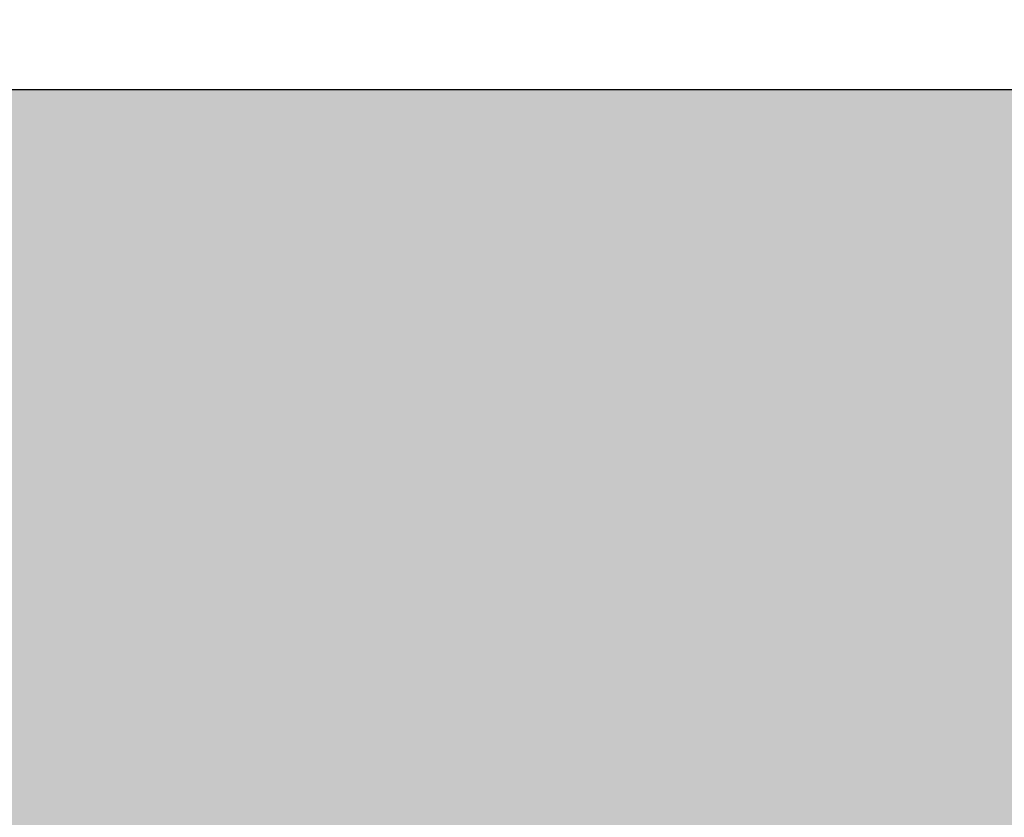
# Model space of a CAD drawing. Extents: x 398083 to 399243, y 7245394 to 7245899.
# Drawn here: x 398834 to 398846, y 7245447 to 7245457 of the extents above; entities that cross this region are included whole.
import ezdxf

# ---------------------------------------------------------------- set-up
doc = ezdxf.new("R2010")
doc.units = 0
doc.header["$PDMODE"] = 32
doc.header["$PDSIZE"] = 1.5
for name, color, linetype in [('CAMPO NP', 104, 'Continuous'), ('COTAS E MEDIDAS', 7, 'Continuous'), ('MDT1_CURVAS', 8, 'Continuous')]:
    doc.layers.add(name, color=color, linetype=linetype)
doc.styles.get("Standard").update_dxf_attribs({"font": 'arial.ttf', "height": 1})
doc.dimstyles.get("Standard").update_dxf_attribs({"dimtxt": 1, "dimasz": 0.2, "dimexe": 0.2, "dimexo": 0.05, "dimgap": 0.09, "dimtad": 1, "dimtoh": 1, "dimzin": 1, "dimdsep": 46, "dimtxsty": 'Standard', "dimblk1": 'VDDIM_DEFAULT', "dimblk2": 'VDDIM_DEFAULT', "dimsah": 1, "dimcen": 0.09, "dimaunit": 1, "dimadec": 4, "dimazin": 0, "dimtp": 1, "dimtm": 1, "dimtfac": 1, "dimtofl": 0, "dimtmove": 0, "dimatfit": 3, "dimfxl": 1, "dimtolj": 1, "dimtzin": 0, "dimarcsym": 0})

# ---------------------------------------------------------------- blocks, each defined once
blk = doc.blocks.new('VDDIM_DEFAULT')
at = {"lineweight": -2, "transparency": 33554687, "extrusion": (0, 0, -1)}
blk.add_hatch(color=0, dxfattribs=at).paths.add_polyline_path([(0, 0), (1, -0.1665), (1, 0.1665)])
blk = doc.blocks.new('*D262')
at = {"layer": 'COTAS E MEDIDAS', "color": 0, "linetype": 'ByBlock', "lineweight": -2, "transparency": 16777216}
for p, q in [((398804.15, 7245456.192), (398804.15, 7245466.41)), ((398859.15, 7245456.192), (398859.15, 7245466.41)), ((398804.35, 7245466.21), (398858.95, 7245466.21))]:
    blk.add_line(p, q, dxfattribs=at)
at = {"layer": 'Defpoints', "color": 0, "transparency": 16777216}
for p in [(398859.15, 7245466.21), (398804.15, 7245456.142), (398859.15, 7245456.142)]:
    blk.add_point(p, dxfattribs=at)
at = {"layer": 'COTAS E MEDIDAS', "color": 0, "lineweight": -2, "transparency": 16777216, "xscale": 0.2, "yscale": 0.2, "zscale": 0.2, "rotation": 180}
blk.add_blockref('VDDIM_DEFAULT', (398804.15, 7245466.21), dxfattribs=at)
at = {"layer": 'COTAS E MEDIDAS', "color": 0, "lineweight": -2, "transparency": 16777216, "xscale": 0.2, "yscale": 0.2, "zscale": 0.2}
blk.add_blockref('VDDIM_DEFAULT', (398859.15, 7245466.21), dxfattribs=at)
at = {"layer": 'COTAS E MEDIDAS', "color": 0, "transparency": 16777216, "insert": (398831.65, 7245466.811), "char_height": 1, "attachment_point": 5}
blk.add_mtext('\\A1;55.00', dxfattribs=at)

msp = doc.modelspace()

# ---------------------------------------------------------------- hatches: boundary and pattern name
at = {"layer": 'MDT1_CURVAS', "true_color": 0x136734}
h = msp.add_hatch(dxfattribs=at)
h.set_pattern_fill('GRASS', color=116, scale=0.01)
h.set_pattern_definition([(90, (115.67216, 0), (-0.1796051224, 0.1796051224), [0.047625, -0.3115852448]), (45, (115.67216, 0), (-0.179605122421, 0.179605122421), [0.047625, -0.206375]), (135, (115.67216, 0), (-0.179605122421, -0.179605122421), [0.047625, -0.206375])])
h.paths.add_polyline_path([(398859.1497, 7245421.1416), (398859.1497, 7245456.1416), (398804.1497, 7245456.1416), (398804.1497, 7245421.1416)])

# ---------------------------------------------------------------- linework, layer by layer
at = {"layer": 'CAMPO NP'}
msp.add_lwpolyline([(398804.1497, 7245421.1416), (398859.1497, 7245421.1416), (398859.1497, 7245456.1416), (398804.1497, 7245456.1416)], close=True, dxfattribs=at)

# ---------------------------------------------------------------- dimensions: what is measured, and where the dimension line sits
at = {"layer": 'COTAS E MEDIDAS'}
dim = msp.add_linear_dim(base=(398859.1497, 7245466.21), p1=(398804.1497, 7245456.1416), p2=(398859.1497, 7245456.1416), dimstyle='Standard', dxfattribs=at)
dim.commit()
dim.dimension.update_dxf_attribs({"geometry": '*D262', "text_midpoint": (398831.6497, 7245466.8106)})

doc.saveas('drawing.dxf')
